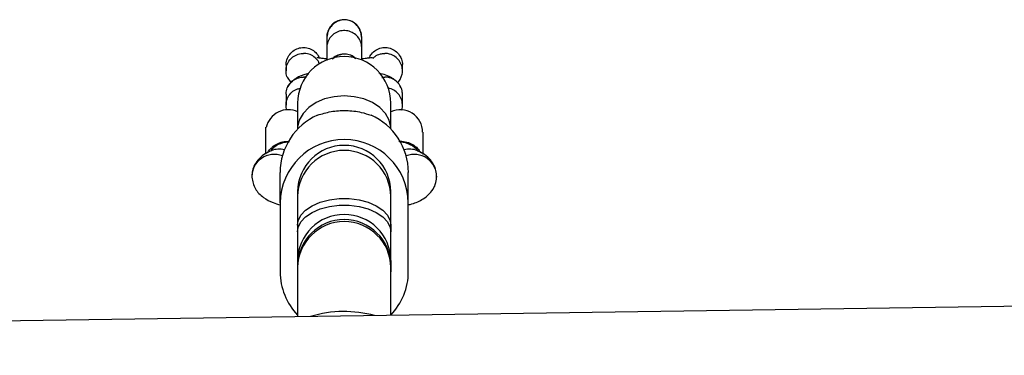
# Model space of a CAD drawing. Units: millimetres. Extents: x 3969 to 19520, y 5568 to 14798.
# Drawn here: x 9533 to 9702, y 7859 to 7917 of the extents above; entities that cross this region are included whole.
import ezdxf

# ---------------------------------------------------------------- set-up
doc = ezdxf.new("R2010")
doc.units = ezdxf.units.MM
doc.header["$LTSCALE"] = 100

msp = doc.modelspace()

# ---------------------------------------------------------------- linework, layer by layer
at = {"color": 7, "linetype": 'Continuous', "lineweight": 25}
for p, q in [((9585.29, 7913.78), (9585.29, 7911.94)), ((9591.29, 7911.94), (9591.29, 7913.78)), ((9578.3, 7908.93), (9578.3, 7907.99)), ((9598.28, 7907.99), (9598.28, 7908.93)), ((9578.52, 7906.89), (9579.13, 7905.96)), ((9578.3, 7903.97), (9578.3, 7902.08)), ((9598.06, 7905.06), (9597.9, 7905.32)), ((9598.28, 7902.08), (9598.28, 7903.97)), ((9580.29, 7902.41), (9580.29, 7898.02)), ((9596.29, 7898.02), (9596.29, 7902.41)), ((9574.91, 7898.25), (9574.83, 7898.3)), ((9574.83, 7897.14), (9574.83, 7898.3)), ((9580.29, 7898.02), (9580.29, 7897.96)), ((9596.29, 7897.96), (9596.29, 7898.02)), ((9601.76, 7897.44), (9601.76, 7893.66)), ((9574.83, 7893.66), (9574.83, 7897.14)), ((9601.83, 7896.15), (9601.76, 7896.22)), ((9601.83, 7895.48), (9601.83, 7896.15)), ((9601.83, 7893.61), (9601.83, 7895.48)), ((9577.29, 7885.32), (9577.29, 7890.53)), ((9599.29, 7885.32), (9599.29, 7890.53)), ((9580.29, 7887.29), (9580.29, 7886.41)), ((9596.29, 7886.41), (9596.29, 7887.29)), ((9580.29, 7886.41), (9580.29, 7881.48)), ((9596.29, 7881.48), (9596.29, 7886.41)), ((9577.29, 7885.32), (9577.29, 7873.5)), ((9599.29, 7873.5), (9599.29, 7885.32)), ((10688.72, 7881.98), (9126.42, 7859.16)), ((9580.29, 7881.48), (9580.29, 7880.35)), ((9580.29, 7881.48), (9580.29, 7880.35)), ((9580.29, 7880.35), (9580.29, 7875.42)), ((9596.29, 7880.35), (9596.29, 7881.48)), ((9596.29, 7881.48), (9596.29, 7880.35)), ((9596.29, 7875.42), (9596.29, 7880.35)), ((9580.29, 7875.42), (9580.29, 7874.55)), ((9580.29, 7875.42), (9580.29, 7873.5)), ((9596.29, 7874.55), (9596.29, 7875.42)), ((9596.29, 7875.42), (9596.29, 7873.5)), ((9580.29, 7874.55), (9580.29, 7874.2)), ((9580.29, 7874.2), (9580.29, 7865.79)), ((9596.29, 7874.2), (9596.29, 7874.55)), ((9596.29, 7866.02), (9596.29, 7874.2))]:
    msp.add_line(p, q, dxfattribs=at)
at = {"color": 8, "linetype": 'Continuous', "lineweight": 25, "flags": 128}
for points in [[(9588.29, 7903.67), (9586.57, 7903.54), (9584.93, 7903.15), (9583.45, 7902.52), (9582.19, 7901.68), (9581.22, 7900.67), (9580.58, 7899.53), (9580.3, 7898.32), (9580.29, 7898.02)], [(9596.29, 7898.02), (9596.28, 7898.32), (9596, 7899.53), (9595.36, 7900.67), (9594.39, 7901.68), (9593.13, 7902.52), (9591.65, 7903.15), (9590.01, 7903.54), (9588.29, 7903.67)], [(9580.29, 7881.48), (9580.4, 7882.22), (9580.86, 7883.18), (9581.67, 7884.05), (9582.79, 7884.81), (9584.17, 7885.41), (9585.74, 7885.83), (9587.43, 7886.04), (9589.16, 7886.04), (9590.85, 7885.83), (9592.42, 7885.41), (9593.79, 7884.81), (9594.91, 7884.05), (9595.72, 7883.18), (9596.19, 7882.22), (9596.29, 7881.48)], [(9580.29, 7880.35), (9580.4, 7881.1), (9580.86, 7882.05), (9581.67, 7882.93), (9582.79, 7883.69), (9584.17, 7884.29), (9585.74, 7884.7), (9587.43, 7884.92), (9589.16, 7884.92), (9590.85, 7884.7), (9592.42, 7884.29), (9593.79, 7883.69), (9594.91, 7882.93), (9595.72, 7882.05), (9596.19, 7881.1), (9596.29, 7880.35)]]:
    msp.add_lwpolyline(points, dxfattribs=at)
at = {"color": 7, "linetype": 'Continuous', "lineweight": 25}
for centre, radius, start, end in [((9588.29, 7902.41), 8, 0, 180), ((9578.69, 7897.44), 3.87, 64.701, 167.8292), ((9597.89, 7897.44), 3.86, 0, 114.8978), ((9588.12, 7890.49), 10.83, 114.1045, 179.7906), ((9588.47, 7890.49), 10.83, 0.2094, 65.8955), ((9578.68, 7891.83), 3.88, 90.6885, 142.0108), ((9588.29, 7885.19), 11, 0.6851, 179.3149), ((9597.9, 7891.83), 3.88, 37.6515, 89.3126), ((9588.29, 7887.19), 8, 0.6792, 179.3208), ((9588.29, 7874.45), 8, 0.67, 179.33), ((9588.29, 7874.11), 8, 0.67, 179.33), ((9588.05, 7873.52), 10.76, 180.1003, 223.8468), ((9588.54, 7873.52), 10.75, 316.138, 359.9148), ((9588.29, 7846.67), 20, 90.642, 106.7664), ((9588.29, 7846.67), 20, 74.8646, 90.642)]:
    msp.add_arc(centre, radius, start, end, dxfattribs=at)
at = {"color": 8, "linetype": 'Continuous', "lineweight": 25}
for centre, radius, start, end in [((9577.08, 7891.16), 3.38, 73.7896, 113.2283), ((9588.29, 7886.32), 8, 0.67, 179.33), ((9599.51, 7891.16), 3.38, 66.7903, 106.2102), ((9576.29, 7889.77), 3.87, 68.9951, 180.9239), ((9600.29, 7889.77), 3.87, 359.0272, 111.0052), ((9588.29, 7875.33), 8, 0.67, 179.33)]:
    msp.add_arc(centre, radius, start, end, dxfattribs=at)
at = {"color": 7, "linetype": 'Continuous', "lineweight": 25}
for points, knots in [([(9591.29, 7913.78), (9591.29, 7913.79), (9591.29, 7914.13), (9591.16, 7914.82), (9590.65, 7915.7), (9589.88, 7916.37), (9589.08, 7916.68), (9588.42, 7916.76), (9587.92, 7916.74), (9587.26, 7916.6), (9586.49, 7916.23), (9585.78, 7915.5), (9585.38, 7914.65), (9585.29, 7914.05), (9585.29, 7913.79), (9585.29, 7913.78)], [0, 0, 0, 0, 0.0042865, 0.1116213, 0.2189554, 0.3262763, 0.4335768, 0.4866395, 0.5396978, 0.5927561, 0.7000285, 0.8073133, 0.9146378, 0.9957135, 1, 1, 1, 1]), ([(9591.26, 7913.77), (9591.24, 7914.04), (9591.18, 7914.6), (9590.82, 7915.33), (9590.36, 7915.9), (9589.8, 7916.34), (9589.24, 7916.62), (9588.6, 7916.76), (9587.94, 7916.74), (9587.27, 7916.56), (9586.57, 7916.17), (9585.96, 7915.59), (9585.44, 7914.77), (9585.37, 7914.1), (9585.33, 7913.77)], [0, 0, 0, 0, 0.085559, 0.179121, 0.257781, 0.321934, 0.412455, 0.466656, 0.527358, 0.626156, 0.697338, 0.786575, 0.895255, 1, 1, 1, 1]), ([(9591.29, 7911.95), (9591.29, 7911.97), (9591.29, 7912.31), (9591.16, 7912.98), (9590.65, 7913.85), (9589.88, 7914.51), (9589.08, 7914.82), (9588.42, 7914.9), (9587.92, 7914.88), (9587.26, 7914.74), (9586.49, 7914.37), (9585.78, 7913.65), (9585.38, 7912.82), (9585.29, 7912.23), (9585.29, 7911.97), (9585.29, 7911.95)], [0, 0, 0, 0, 0.0042865, 0.1116213, 0.2189554, 0.3262763, 0.4335768, 0.4866395, 0.5396978, 0.5927561, 0.7000285, 0.8073133, 0.9146378, 0.9957135, 1, 1, 1, 1]), ([(9578.32, 7908.93), (9578.32, 7908.99), (9578.26, 7909.4), (9578.5, 7910.15), (9579.05, 7911.04), (9579.88, 7911.68), (9580.85, 7912), (9581.87, 7911.98), (9582.81, 7911.62), (9583.59, 7911), (9583.88, 7910.44), (9584.02, 7910.17)], [0, 0, 0, 0, 0.022393, 0.149546, 0.276497, 0.402056, 0.525674, 0.647684, 0.769113, 0.891202, 1, 1, 1, 1]), ([(9578.58, 7906.82), (9578.54, 7906.88), (9578.33, 7907.23), (9578.28, 7907.83), (9578.34, 7908.65), (9578.62, 7909.45), (9579.26, 7910.25), (9580.13, 7910.79), (9580.84, 7910.96), (9581.23, 7910.97), (9581.28, 7910.97), (9581.3, 7910.97)], [0, 0, 0, 0, 0.0397645, 0.2093983, 0.2932906, 0.4629031, 0.6325227, 0.8022035, 0.9718836, 0.9932225, 1, 1, 1, 1]), ([(9583.99, 7909.27), (9583.97, 7909.33), (9583.85, 7909.71), (9583.32, 7910.27), (9582.47, 7910.81), (9581.76, 7910.96), (9581.37, 7910.97), (9581.31, 7910.97), (9581.3, 7910.97)], [0, 0, 0, 0, 0.060516, 0.357177, 0.653921, 0.950765, 0.988146, 1, 1, 1, 1]), ([(9585.29, 7912.03), (9585.29, 7911.88), (9585.29, 7911.6), (9585.29, 7910.85), (9585.29, 7910.11), (9585.29, 7909.76)], [0, 0, 0, 0, 0.361393, 0.694541, 1, 1, 1, 1]), ([(9590.3, 7910.02), (9590.16, 7910.16), (9589.77, 7910.53), (9589.08, 7910.77), (9588.42, 7910.86), (9587.92, 7910.83), (9587.26, 7910.69), (9586.65, 7910.44), (9586.33, 7910.08), (9586.24, 7909.98)], [0, 0, 0, 0, 0.133758, 0.35596, 0.465844, 0.575719, 0.685594, 0.907738, 1, 1, 1, 1]), ([(9588.51, 7910.83), (9588.36, 7910.83), (9587.91, 7910.84), (9587.27, 7910.65), (9586.69, 7910.35), (9586.44, 7910.1), (9586.35, 7910.01)], [0, 0, 0, 0, 0.189051, 0.567662, 0.840441, 1, 1, 1, 1]), ([(9591.29, 7909.8), (9591.29, 7910.14), (9591.29, 7910.87), (9591.29, 7911.6), (9591.29, 7911.88), (9591.29, 7912.03)], [0, 0, 0, 0, 0.2966816, 0.6340399, 1, 1, 1, 1]), ([(9592.58, 7910.17), (9592.69, 7910.41), (9592.96, 7910.96), (9593.7, 7911.58), (9594.65, 7911.97), (9595.67, 7912.01), (9596.64, 7911.71), (9597.47, 7911.1), (9598.03, 7910.26), (9598.3, 7909.49), (9598.26, 7909.04), (9598.25, 7908.93)], [0, 0, 0, 0, 0.0958468, 0.2217709, 0.3457895, 0.4680772, 0.589565, 0.7114945, 0.8349009, 0.9602047, 1, 1, 1, 1]), ([(9593.18, 7910.08), (9593.31, 7910.21), (9593.66, 7910.59), (9594.41, 7910.89), (9595, 7910.97), (9595.27, 7910.97), (9595.28, 7910.97)], [0, 0, 0, 0, 0.23472, 0.660953, 0.982978, 1, 1, 1, 1]), ([(9597.99, 7906.82), (9598.08, 7907.01), (9598.24, 7907.34), (9598.29, 7907.88), (9598.27, 7908.37), (9598.13, 7909.01), (9597.76, 7909.77), (9597.02, 7910.48), (9596.17, 7910.88), (9595.56, 7910.97), (9595.3, 7910.97), (9595.28, 7910.97)], [0, 0, 0, 0, 0.104192, 0.188112, 0.272024, 0.355937, 0.52559, 0.695263, 0.864998, 0.993221, 1, 1, 1, 1]), ([(9585.29, 7910.03), (9585.05, 7910.05), (9584.56, 7910.09), (9584.07, 7910.16), (9583.72, 7910.22), (9583.6, 7910.24), (9583.59, 7910.21), (9583.59, 7910.19)], [0, 0, 0, 0, 0.255687, 0.517303, 0.64992, 0.838343, 1, 1, 1, 1]), ([(9590.29, 7910.02), (9590.15, 7910.15), (9589.9, 7910.38), (9589.58, 7910.51), (9589.44, 7910.57)], [0, 0, 0, 0, 0.546959, 1, 1, 1, 1]), ([(9593.12, 7910.19), (9593.1, 7910.21), (9593.06, 7910.25), (9592.61, 7910.17), (9592, 7910.09), (9591.49, 7910.04), (9591.29, 7910.02)], [0, 0, 0, 0, 0.237847, 0.53645, 0.821287, 1, 1, 1, 1]), ([(9582.19, 7907.49), (9581.9, 7907.43), (9580.98, 7907.26), (9579.81, 7906.62), (9578.92, 7905.85), (9578.66, 7905.33), (9578.52, 7905.06)], [0, 0, 0, 0, 0.1633, 0.522632, 0.753851, 1, 1, 1, 1]), ([(9596.97, 7906.39), (9596.8, 7906.52), (9596.11, 7907.1), (9595.07, 7907.36), (9594.27, 7907.55)], [0, 0, 0, 0, 0.235719, 1, 1, 1, 1]), ([(9578.31, 7903.96), (9578.31, 7904.08), (9578.31, 7904.37), (9578.45, 7904.97), (9578.82, 7905.72), (9579.56, 7906.42), (9580.41, 7906.81), (9581.02, 7906.89), (9581.28, 7906.89), (9581.3, 7906.89)], [0, 0, 0, 0, 0.079658, 0.185744, 0.400228, 0.614736, 0.829324, 0.991429, 1, 1, 1, 1]), ([(9581.8, 7906.82), (9581.64, 7906.86), (9581.48, 7906.89), (9581.31, 7906.89), (9581.3, 7906.89)], [0, 0, 0, 0, 0.919809, 1, 1, 1, 1]), ([(9594.77, 7906.82), (9594.93, 7906.85), (9595.1, 7906.89), (9595.27, 7906.89), (9595.28, 7906.89)], [0, 0, 0, 0, 0.922209, 1, 1, 1, 1]), ([(9598.27, 7903.96), (9598.27, 7904.08), (9598.27, 7904.37), (9598.13, 7904.97), (9597.76, 7905.72), (9597.02, 7906.42), (9596.17, 7906.81), (9595.56, 7906.89), (9595.3, 7906.89), (9595.28, 7906.89)], [0, 0, 0, 0, 0.079658, 0.185744, 0.400228, 0.614736, 0.829324, 0.991429, 1, 1, 1, 1]), ([(9597.46, 7905.99), (9597.5, 7906.03), (9597.81, 7906.3), (9597.95, 7906.62), (9598.06, 7906.89)], [0, 0, 0, 0, 0.1454509, 1, 1, 1, 1]), ([(9578.44, 7901.27), (9578.37, 7901.54), (9578.27, 7901.98), (9578.35, 7902.75), (9578.62, 7903.55), (9579.26, 7904.33), (9580, 7904.84), (9580.53, 7904.93), (9580.73, 7904.97)], [0, 0, 0, 0, 0.171213, 0.271623, 0.474629, 0.677644, 0.880732, 1, 1, 1, 1]), ([(9598.12, 7901.24), (9598.16, 7901.32), (9598.26, 7901.55), (9598.29, 7901.97), (9598.27, 7902.46), (9598.13, 7903.11), (9597.76, 7903.87), (9597.02, 7904.57), (9596.31, 7904.94), (9595.87, 7904.99), (9595.76, 7905)], [0, 0, 0, 0, 0.05284, 0.150479, 0.248109, 0.345738, 0.543125, 0.740535, 0.938017, 1, 1, 1, 1]), ([(9583.7, 7900.37), (9584.45, 7900.6), (9585.96, 7901.06), (9588.63, 7901.25), (9591.03, 7900.96), (9592.34, 7900.54), (9592.89, 7900.37)], [0, 0, 0, 0, 0.266006, 0.531719, 0.802227, 1, 1, 1, 1]), ([(9575.16, 7893.88), (9575.17, 7893.9), (9575.28, 7894.25), (9575.65, 7894.64), (9576.27, 7895.17), (9576.91, 7895.55), (9577.92, 7895.88), (9578.61, 7895.87), (9578.92, 7895.86)], [0, 0, 0, 0, 0.017772, 0.330018, 0.359212, 0.591791, 0.815668, 1, 1, 1, 1]), ([(9597.65, 7895.88), (9597.73, 7895.88), (9598.2, 7895.91), (9599.05, 7895.78), (9600.09, 7895.35), (9600.93, 7894.68), (9601.25, 7894.15), (9601.42, 7893.88)], [0, 0, 0, 0, 0.04734, 0.277942, 0.508159, 0.748178, 1, 1, 1, 1]), ([(9575.74, 7894.26), (9575.05, 7893.92), (9574.03, 7893.42), (9572.94, 7891.97), (9572.51, 7890.91), (9572.47, 7890.25), (9572.45, 7889.94)], [0, 0, 0, 0, 0.472159, 0.69521, 0.852, 1, 1, 1, 1]), ([(9604.15, 7889.72), (9604.13, 7890.11), (9604.09, 7890.84), (9603.64, 7891.97), (9602.55, 7893.42), (9601.53, 7893.92), (9600.84, 7894.26)], [0, 0, 0, 0, 0.175317, 0.32708, 0.542979, 1, 1, 1, 1]), ([(9572.43, 7889.71), (9572.56, 7889.03), (9572.8, 7887.75), (9574.29, 7886.25), (9575.89, 7885.36), (9576.89, 7885.09), (9577.29, 7884.98)], [0, 0, 0, 0, 0.322511, 0.60271, 0.837516, 1, 1, 1, 1]), ([(9599.29, 7884.97), (9599.4, 7885), (9600.24, 7885.19), (9601.72, 7885.82), (9603.22, 7887.06), (9604, 7888.48), (9604.1, 7889.3), (9604.15, 7889.71)], [0, 0, 0, 0, 0.045124, 0.334051, 0.654255, 0.825643, 1, 1, 1, 1])]:
    msp.add_open_spline(points, degree=3, knots=knots, dxfattribs=at)

doc.saveas('drawing.dxf')
